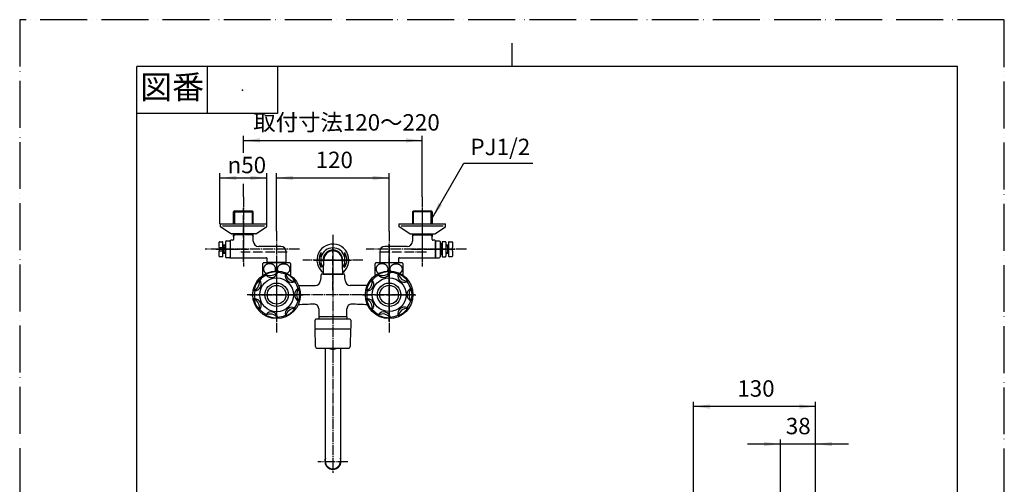
# Model space of a CAD drawing. Units: millimetres. Extents: x 0 to 1050, y 0 to 1485.
# Drawn here: x 0 to 1050, y 990 to 1485 of the extents above; entities that cross this region are included whole.
import ezdxf

# ---------------------------------------------------------------- set-up
doc = ezdxf.new("R2010")
doc.units = ezdxf.units.MM
doc.linetypes.add('DASH_CENTER', pattern=[14, 11, -1, 1, -1])
doc.linetypes.add('PHANTOM', pattern=[13, 10, -1, 0, -1, 0, -1])
doc.layers.add('1', color=7, linetype='Continuous')
doc.styles.add('CONVERTER_11', font='MS Mincho.ttf', dxfattribs={"width": 0.89})
doc.styles.add('CONVERTER_12', font='txt.shx', dxfattribs={"width": 0.9})
doc.dimstyles.new('ME10_DIM_12', dxfattribs={"dimtxt": 17.5, "dimasz": 17.5, "dimexe": 5, "dimexo": 0, "dimgap": 5, "dimtad": 1, "dimdsep": 46, "dimtxsty": 'CONVERTER_12', "dimsah": 1, "dimcen": 0.09, "dimclrd": 2, "dimclre": 2, "dimclrt": 7, "dimadec": 0, "dimazin": 0, "dimtfac": 1, "dimtdec": 4, "dimtix": 1, "dimtmove": 0, "dimatfit": 3, "dimfxl": 1, "dimtolj": 1, "dimtzin": 0, "dimarcsym": 0})
doc.dimstyles.new('ME10_DIM_13', dxfattribs={"dimtxt": 17.5, "dimasz": 17.5, "dimexe": 5, "dimexo": 0, "dimgap": 5, "dimtad": 1, "dimdsep": 46, "dimtxsty": 'CONVERTER_12', "dimsah": 1, "dimcen": 0.09, "dimclrd": 2, "dimclre": 2, "dimclrt": 7, "dimadec": 0, "dimazin": 0, "dimtfac": 1, "dimtdec": 4, "dimtix": 1, "dimtmove": 0, "dimatfit": 3, "dimfxl": 1, "dimtolj": 1, "dimtzin": 0, "dimarcsym": 0})
doc.dimstyles.new('ME10_DIM_14', dxfattribs={"dimtxt": 17.5, "dimasz": 17.5, "dimexe": 5, "dimexo": 0, "dimgap": 5, "dimtad": 1, "dimdsep": 46, "dimtxsty": 'CONVERTER_11', "dimsah": 1, "dimcen": 0.09, "dimclrd": 2, "dimclre": 2, "dimclrt": 7, "dimadec": 0, "dimazin": 0, "dimtfac": 1, "dimtdec": 4, "dimtix": 1, "dimtmove": 0, "dimatfit": 3, "dimfxl": 1, "dimtolj": 1, "dimtzin": 0, "dimarcsym": 0})
doc.dimstyles.new('ME10_DIM_15', dxfattribs={"dimtxt": 17.5, "dimasz": 17.5, "dimexe": 5, "dimexo": 0, "dimgap": 5, "dimtad": 1, "dimdsep": 46, "dimtxsty": 'CONVERTER_12', "dimsah": 1, "dimcen": 0.09, "dimclrd": 2, "dimclre": 2, "dimclrt": 7, "dimadec": 0, "dimazin": 0, "dimtfac": 1, "dimtdec": 4, "dimtix": 1, "dimtmove": 0, "dimatfit": 3, "dimfxl": 1, "dimtolj": 1, "dimtzin": 0, "dimarcsym": 0})
doc.dimstyles.new('ME10_DIM_18', dxfattribs={"dimtxt": 17.5, "dimasz": 17.5, "dimexe": 5, "dimexo": 0, "dimgap": 5, "dimtad": 1, "dimdsep": 46, "dimtxsty": 'CONVERTER_12', "dimsah": 1, "dimcen": 0.09, "dimclrd": 2, "dimclre": 2, "dimclrt": 7, "dimadec": 0, "dimazin": 0, "dimtfac": 1, "dimtdec": 4, "dimtix": 1, "dimtmove": 0, "dimatfit": 3, "dimfxl": 1, "dimtolj": 1, "dimtzin": 0, "dimarcsym": 0})
doc.dimstyles.get("Standard").update_dxf_attribs({"dimtxt": 0.18, "dimasz": 0.18, "dimexe": 0.18, "dimexo": 0.0625, "dimgap": 0.09, "dimtad": 0, "dimtih": 1, "dimtoh": 1, "dimdec": 4, "dimzin": 0, "dimdsep": 46, "dimtxsty": 'Standard', "dimcen": 0.09, "dimadec": 0, "dimazin": 0, "dimtfac": 1, "dimtdec": 4, "dimtofl": 0, "dimtmove": 0, "dimatfit": 3, "dimfxl": 1, "dimtolj": 1, "dimtzin": 0, "dimarcsym": 0})

# ---------------------------------------------------------------- blocks, each defined once
blk = doc.blocks.new('88-155K', base_point=(429.7, 1506.5))
at = {"layer": '1', "color": 4, "linetype": 'PHANTOM'}
for p, q in [((334, 1248.9), (334, 1208.9)), ((314, 1228.9), (348.9, 1228.9)), ((348.9, 1228.9), (354, 1228.9))]:
    blk.add_line(p, q, dxfattribs=at)
at = {"layer": '1', "color": 7, "linetype": 'Continuous'}
for p, q in [((321.5, 1220.8), (321.5, 1237)), ((346.5, 1237), (346.5, 1220.8))]:
    blk.add_line(p, q, dxfattribs=at)
for radius, start, end in [(17, 0, 231.8908), (13, 15.9424, 164.0576), (14.9, 147.1437, 212.8563), (17, 308.1092, 0), (14.9, 327.1437, 32.8563), (13, 195.9424, 217.2974), (13, 322.7026, 344.0576)]:
    blk.add_arc((334, 1228.9), radius, start, end, dxfattribs=at)
at = {"layer": '1', "color": 2, "linetype": 'Continuous'}
for start, end in [(0, 196.4714), (343.5286, 0)]:
    blk.add_arc((334, 1228.9), 10.5, start, end, dxfattribs=at)
at = {"layer": '1', "color": 7, "linetype": 'Continuous'}
blk.add_open_spline([(350.4, 1229.9), (350.4, 1229.9), (350.4, 1229.9), (350.5, 1229.9), (350.5, 1229.9), (350.5, 1229.9), (350.5, 1229.9), (350.5, 1229.9), (350.5, 1229.9), (350.5, 1229.9), (350.5, 1229.9), (350.5, 1229.9), (350.5, 1229.9), (350.5, 1229.9), (350.5, 1229.9), (350.5, 1229.8), (350.5, 1229.8), (350.5, 1229.8), (350.5, 1229.8), (350.5, 1229.8), (350.5, 1229.8), (350.5, 1229.8), (350.5, 1229.8), (350.5, 1229.8), (350.5, 1229.8), (350.5, 1229.8), (350.5, 1229.7), (350.5, 1229.7), (350.5, 1229.6), (350.5, 1229.5), (350.5, 1229.5), (350.5, 1229.4), (350.5, 1229.3), (350.5, 1229.2), (350.5, 1229.2), (350.5, 1229.1), (350.5, 1229), (350.5, 1228.9), (350.5, 1228.8), (350.5, 1228.7), (350.5, 1228.6), (350.5, 1228.6), (350.5, 1228.5), (350.5, 1228.4), (350.5, 1228.3), (350.5, 1228.3), (350.5, 1228.2), (350.5, 1228.1), (350.5, 1228.1), (350.5, 1228.1), (350.5, 1228), (350.5, 1228), (350.5, 1228), (350.5, 1228), (350.5, 1228), (350.5, 1228), (350.5, 1228), (350.5, 1228), (350.5, 1228), (350.5, 1227.9), (350.5, 1227.9), (350.5, 1227.9), (350.5, 1227.9), (350.5, 1227.9), (350.5, 1227.9), (350.5, 1227.9), (350.4, 1227.9), (350.4, 1227.9), (350.4, 1227.9), (350.4, 1227.9), (350.4, 1227.9), (350.4, 1227.9), (350.4, 1227.9), (350.4, 1227.9), (350.4, 1227.9), (350.4, 1227.9), (350.4, 1227.9), (350.4, 1227.9), (350.4, 1227.9), (350.4, 1227.9), (350.4, 1228), (350.4, 1228), (350.4, 1228), (350.4, 1228), (350.4, 1228), (350.4, 1228), (350.4, 1228), (350.4, 1228), (350.4, 1228.1), (350.4, 1228.1), (350.4, 1228.1), (350.4, 1228.2), (350.4, 1228.3), (350.4, 1228.3), (350.4, 1228.4), (350.4, 1228.5), (350.4, 1228.6), (350.4, 1228.6), (350.4, 1228.7), (350.4, 1228.8), (350.4, 1228.9), (350.4, 1229), (350.4, 1229.1), (350.4, 1229.2), (350.4, 1229.2), (350.4, 1229.3), (350.4, 1229.4), (350.4, 1229.5), (350.4, 1229.5), (350.4, 1229.6), (350.4, 1229.7), (350.4, 1229.7), (350.4, 1229.8), (350.4, 1229.8), (350.4, 1229.8), (350.4, 1229.9), (350.4, 1229.9), (350.4, 1229.9), (350.4, 1229.9), (350.4, 1229.9), (350.4, 1229.9), (350.4, 1229.9), (350.4, 1229.9), (350.4, 1229.9), (350.4, 1229.9), (350.4, 1229.9), (350.4, 1229.9), (350.4, 1229.9), (350.4, 1229.9), (350.4, 1229.9)], degree=3, knots=[0, 0, 0, 0, 0.003405, 0.006735, 0.009337, 0.011973, 0.014801, 0.017616, 0.023455, 0.029306, 0.034096, 0.038883, 0.047355, 0.055835, 0.059723, 0.06361, 0.071047, 0.078483, 0.086971, 0.095458, 0.103758, 0.112058, 0.118357, 0.124655, 0.131164, 0.137674, 0.187782, 0.237896, 0.299598, 0.361297, 0.432732, 0.504168, 0.583178, 0.662188, 0.746381, 0.830575, 0.9174, 1.004225, 1.09105, 1.177875, 1.262068, 1.346261, 1.425271, 1.504282, 1.575718, 1.647152, 1.708851, 1.770554, 1.820667, 1.870776, 1.882357, 1.893939, 1.906621, 1.919305, 1.932073, 1.944839, 1.949872, 1.954907, 1.960269, 1.965622, 1.972009, 1.978443, 1.984733, 1.990826, 1.995929, 2.001678, 2.005694, 2.008575, 2.010483, 2.013107, 2.015936, 2.018352, 2.020576, 2.023434, 2.026363, 2.030657, 2.034919, 2.040228, 2.045546, 2.052876, 2.060211, 2.066284, 2.072357, 2.083125, 2.093894, 2.110107, 2.12632, 2.13637, 2.14642, 2.196528, 2.246642, 2.308344, 2.370044, 2.441478, 2.512914, 2.591924, 2.670934, 2.755127, 2.839321, 2.926146, 3.012971, 3.099796, 3.186621, 3.270814, 3.355008, 3.434018, 3.513028, 3.584464, 3.655898, 3.717598, 3.7793, 3.829412, 3.879522, 3.916557, 3.953585, 3.960114, 3.966648, 3.974325, 3.981991, 3.988921, 3.995861, 3.99772, 3.999576, 4.003262, 4.006962, 4.008667, 4.010355, 4.01373, 4.017189, 4.017189, 4.017189, 4.017189], dxfattribs=at)
blk = doc.blocks.new('V71F-SH', base_point=(1050, 1485))
blk.add_blockref('88-155K', (429.7, 1506.5))
blk = doc.blocks.new('35-6A-8K__2', base_point=(625.3, 799.2))
at = {"layer": '1', "color": 7, "linetype": 'Continuous'}
for p, q in [((385.6, 1225.8), (385.6, 1226.4)), ((402.4, 1226.4), (402.4, 1225.8))]:
    blk.add_line(p, q, dxfattribs=at)
blk = doc.blocks.new('32-24K', base_point=(-127.1, 1290.5))
at = {"layer": '1', "color": 7, "linetype": 'Continuous'}
for p, q in [((443.3, 1248.6), (443.3, 1232.2)), ((443.7, 1249.4), (447.9, 1249.4)), ((448.3, 1248.6), (448.3, 1232.2)), ((443.7, 1231.4), (447.9, 1231.4))]:
    blk.add_line(p, q, dxfattribs=at)
for centre, start, end in [((444.3, 1248.6), 127.6365, 180), ((447.3, 1248.6), 0, 52.3635), ((444.3, 1232.2), 180, 232.3635), ((447.3, 1232.2), 307.6365, 0)]:
    blk.add_arc(centre, 1, start, end, dxfattribs=at)
blk = doc.blocks.new('30-9K', base_point=(-196.5, 1544.1))
at = {"layer": '1', "color": 7, "linetype": 'Continuous'}
for p, q in [((448.3, 1246.4), (449.7, 1246.4)), ((449.7, 1246.4), (449.7, 1234.9)), ((449.7, 1246.4), (450.5, 1246.4)), ((450.5, 1247.9), (450.5, 1234.4)), ((454, 1248.4), (451, 1248.4)), ((454.5, 1247.9), (454.5, 1232.9)), ((449.7, 1234.4), (448.3, 1234.4)), ((449.7, 1234.9), (449.7, 1234.4)), ((450.5, 1234.4), (449.7, 1234.4)), ((450.5, 1234.4), (450.5, 1232.9)), ((451, 1232.4), (454, 1232.4))]:
    blk.add_line(p, q, dxfattribs=at)
at = {"layer": '1', "color": 2, "linetype": 'Continuous'}
for p, q in [((448.3, 1245.9), (449.7, 1245.9)), ((449.7, 1245.9), (450.5, 1246.4)), ((449.7, 1234.9), (448.3, 1234.9)), ((450.5, 1234.4), (449.7, 1234.9))]:
    blk.add_line(p, q, dxfattribs=at)
at = {"layer": '1', "color": 7, "linetype": 'Continuous'}
for centre, start, end in [((451, 1247.9), 90, 180), ((454, 1247.9), 0, 90), ((451, 1232.9), 180, 270), ((454, 1232.9), 270, 0)]:
    blk.add_arc(centre, 0.5, start, end, dxfattribs=at)
blk = doc.blocks.new('31-17K__3', base_point=(-263, 1445.7))
at = {"color": 7, "linetype": 'Continuous'}
blk.add_line((461.5, 1238.4), (461.5, 1242.4), dxfattribs=at)
at = {"layer": '1', "color": 7, "linetype": 'Continuous'}
for p, q in [((457.5, 1244.9), (454.5, 1244.9)), ((457.5, 1247.9), (457.5, 1235.9)), ((458, 1248.4), (461, 1248.4)), ((461.5, 1247.9), (461.5, 1242.4)), ((457.5, 1235.9), (454.5, 1235.9)), ((457.5, 1235.9), (457.5, 1232.9)), ((461, 1232.4), (458, 1232.4)), ((461.5, 1238.4), (461.5, 1232.9))]:
    blk.add_line(p, q, dxfattribs=at)
at = {"layer": '1', "color": 2, "linetype": 'Continuous'}
for p, q in [((454.5, 1244.2), (456.3, 1244.2)), ((456.3, 1244.9), (456.3, 1236.6)), ((456.3, 1244.2), (457.5, 1244.9)), ((456.3, 1236.6), (454.5, 1236.6)), ((456.3, 1236.6), (456.3, 1235.9)), ((457.5, 1235.9), (456.3, 1236.6))]:
    blk.add_line(p, q, dxfattribs=at)
at = {"layer": '1', "color": 7, "linetype": 'Continuous'}
for centre, start, end in [((458, 1247.9), 90, 180), ((461, 1247.9), 0, 90), ((458, 1232.9), 180, 270), ((461, 1232.9), 270, 0)]:
    blk.add_arc(centre, 0.5, start, end, dxfattribs=at)
blk = doc.blocks.new('03-2A-50__4', base_point=(-57.9, 1196.9))
at = {"color": 7, "linetype": 'Continuous'}
blk.add_arc((405, 1230.4), 1, 90, 180, dxfattribs=at)
at = {"layer": '1', "color": 7, "linetype": 'Continuous'}
for p, q in [((418.9, 1280.2), (420, 1281.4)), ((420, 1281.4), (438.6, 1281.4)), ((439.8, 1280.2), (438.6, 1281.4)), ((418.9, 1280.2), (418.9, 1267.4)), ((439.8, 1280.2), (418.9, 1280.2)), ((439.8, 1280.2), (439.8, 1267.4)), ((418.9, 1256.7), (418.9, 1255.9)), ((418.9, 1255.9), (418.9, 1248.9)), ((418.9, 1255.9), (439.8, 1255.9)), ((439.8, 1256.7), (439.8, 1255.9)), ((439.8, 1255.9), (439.8, 1253.9)), ((439.8, 1250.9), (439.8, 1253.9)), ((442.8, 1249.9), (440.8, 1249.9)), ((413.4, 1243.4), (389.5, 1243.4)), ((443.3, 1231.4), (443.3, 1249.4)), ((384, 1237.9), (384, 1226.4)), ((404, 1230.4), (404, 1226.4)), ((405, 1231.4), (443.3, 1231.4)), ((384, 1226.4), (404, 1226.4))]:
    blk.add_line(p, q, dxfattribs=at)
at = {"layer": '1', "color": 2, "linetype": 'Continuous'}
for p, q in [((420, 1280.2), (420, 1281.4)), ((438.6, 1281.4), (438.6, 1280.2)), ((420, 1267.4), (420, 1280.2)), ((438.6, 1280.2), (438.6, 1267.4)), ((418.9, 1253.9), (420, 1255.9)), ((420, 1255.9), (420, 1256.7)), ((438.6, 1256.7), (438.6, 1255.9)), ((438.6, 1255.9), (439.8, 1253.9))]:
    blk.add_line(p, q, dxfattribs=at)
at = {"layer": '1', "color": 7, "linetype": 'Continuous'}
for centre, radius, start, end in [((440.8, 1250.9), 1, 180, 270), ((442.8, 1249.4), 0.5, 0, 90), ((389.5, 1237.9), 5.5, 90, 180), ((413.4, 1248.9), 5.5, 270, 0)]:
    blk.add_arc(centre, radius, start, end, dxfattribs=at)
blk = doc.blocks.new('78-3AK__5', base_point=(30.3, 1258.6))
at = {"layer": '1', "color": 7, "linetype": 'Continuous'}
for p, q in [((404.3, 1267.4), (454.3, 1267.4)), ((404.3, 1267.4), (404.3, 1265.2)), ((416.1, 1256.9), (404.7, 1264.4)), ((429.3, 1265), (407, 1265)), ((451.7, 1265), (429.3, 1265)), ((442.6, 1256.9), (454, 1264.4)), ((454.3, 1265.2), (454.3, 1267.4)), ((416.7, 1256.7), (442, 1256.7))]:
    blk.add_line(p, q, dxfattribs=at)
for centre, start, end in [((405.3, 1265.2), 180, 231.3402), ((453.3, 1265.2), 308.6598, 0), ((416.7, 1257.7), 231.3402, 249.4649), ((416.7, 1257.7), 249.4649, 270), ((442, 1257.7), 270, 290.5351), ((442, 1257.7), 290.5351, 308.6598)]:
    blk.add_arc(centre, 1, start, end, dxfattribs=at)
blk = doc.blocks.new('32-3K__6', base_point=(-182.3, 1432.2))
at = {"layer": '1', "color": 7, "linetype": 'Continuous'}
for p, q in [((379, 1213.6), (379, 1224.9)), ((408.2, 1225.8), (379.6, 1225.8)), ((409, 1213.6), (409, 1224.9))]:
    blk.add_line(p, q, dxfattribs=at)
for centre, radius, start, end in [((387.2, 1219.3), 10, 139.9948, 145.5885), ((379.7, 1225.6), 0.2, 90, 139.9948), ((408.2, 1225.6), 0.2, 40.0052, 90), ((400.7, 1219.3), 10, 34.4115, 40.0052), ((387.2, 1219.3), 10, 214.4115, 220.0052), ((379.7, 1213), 0.2, 220.0052, 238.9542), ((408.2, 1213), 0.2, 301.0458, 319.9948), ((400.7, 1219.3), 10, 319.9948, 325.5885)]:
    blk.add_arc(centre, radius, start, end, dxfattribs=at)
for points, knots in [([(392.9, 1219.8), (392.9, 1219.9), (392.8, 1220.3), (392.7, 1220.8), (392.6, 1221.2), (392.3, 1221.7), (392.1, 1222.1), (391.8, 1222.6), (391.4, 1223), (391, 1223.3), (390.6, 1223.7), (390.2, 1224), (389.7, 1224.2), (389.2, 1224.5), (388.7, 1224.6), (388.1, 1224.8), (387.6, 1224.9), (387, 1225), (386.5, 1225), (385.9, 1225), (385.4, 1224.9), (384.8, 1224.8), (384.3, 1224.6), (383.8, 1224.5), (383.3, 1224.2), (382.8, 1224), (382.3, 1223.7), (381.9, 1223.3), (381.5, 1223), (381.2, 1222.6), (380.9, 1222.1), (380.6, 1221.7), (380.4, 1221.2), (380.2, 1220.8), (380.1, 1220.3), (380, 1219.8), (380, 1219.3), (380, 1218.8), (380.1, 1218.3), (380.2, 1217.8), (380.4, 1217.3), (380.6, 1216.9), (380.9, 1216.4), (381.2, 1216), (381.5, 1215.6), (381.9, 1215.3), (382.3, 1214.9), (382.6, 1214.7), (382.7, 1214.6)], [0, 0, 0, 0, 0.49923, 0.99842, 1.50365, 2.008808, 2.523085, 3.037273, 3.562433, 4.087502, 4.624004, 5.160425, 5.707373, 6.254256, 6.809576, 7.364851, 7.925565, 8.486256, 9.048824, 9.611391, 10.172082, 10.732796, 11.288071, 11.843391, 12.390274, 12.937223, 13.473643, 14.010145, 14.535214, 15.060375, 15.574562, 16.08884, 16.593997, 17.099228, 17.598417, 18.097647, 18.594763, 19.091878, 19.591108, 20.090297, 20.595528, 21.100685, 21.614963, 22.12915, 22.654311, 23.17938, 23.694335, 24.209072, 24.209072, 24.209072, 24.209072]), ([(392.5, 1217.2), (392.5, 1217.3), (392.6, 1217.5), (392.7, 1217.9), (392.8, 1218.3), (392.9, 1218.8), (392.9, 1219.3), (392.9, 1219.6), (392.9, 1219.8)], [0, 0, 0, 0, 0.311347, 0.623402, 1.122591, 1.621821, 2.118937, 2.616052, 2.616052, 2.616052, 2.616052]), ([(395, 1219.8), (395.1, 1219.9), (395.1, 1220.3), (395.2, 1220.8), (395.4, 1221.2), (395.6, 1221.7), (395.9, 1222.1), (396.2, 1222.6), (396.5, 1223), (396.9, 1223.3), (397.3, 1223.7), (397.8, 1224), (398.3, 1224.2), (398.8, 1224.5), (399.3, 1224.6), (399.8, 1224.8), (400.4, 1224.9), (400.9, 1225), (401.5, 1225), (402, 1225), (402.6, 1224.9), (403.1, 1224.8), (403.7, 1224.6), (404.2, 1224.5), (404.7, 1224.2), (405.2, 1224), (405.6, 1223.7), (406, 1223.3), (406.4, 1223), (406.8, 1222.6), (407.1, 1222.1), (407.3, 1221.7), (407.6, 1221.2), (407.7, 1220.8), (407.8, 1220.3), (407.9, 1219.8), (407.9, 1219.3), (407.9, 1218.8), (407.8, 1218.3), (407.7, 1217.8), (407.6, 1217.3), (407.3, 1216.9), (407.1, 1216.4), (406.8, 1216), (406.4, 1215.6), (406, 1215.3), (405.6, 1214.9), (405.4, 1214.7), (405.2, 1214.6)], [0, 0, 0, 0, 0.49923, 0.99842, 1.50365, 2.008808, 2.523085, 3.037273, 3.562433, 4.087502, 4.624004, 5.160425, 5.707373, 6.254256, 6.809576, 7.364851, 7.925565, 8.486256, 9.048824, 9.611391, 10.172082, 10.732796, 11.288071, 11.843391, 12.390274, 12.937223, 13.473643, 14.010145, 14.535214, 15.060375, 15.574562, 16.08884, 16.593997, 17.099228, 17.598417, 18.097647, 18.594763, 19.091878, 19.591108, 20.090297, 20.595528, 21.100685, 21.614963, 22.12915, 22.654311, 23.17938, 23.694335, 24.209072, 24.209072, 24.209072, 24.209072]), ([(395.5, 1217.2), (395.4, 1217.3), (395.3, 1217.5), (395.2, 1217.9), (395.1, 1218.3), (395, 1218.8), (395, 1219.3), (395, 1219.6), (395, 1219.8)], [0, 0, 0, 0, 0.311347, 0.623402, 1.122591, 1.621821, 2.118937, 2.616052, 2.616052, 2.616052, 2.616052])]:
    blk.add_open_spline(points, degree=3, knots=knots, dxfattribs=at)
blk = doc.blocks.new('U3-4AF-50', base_point=(516.4, 1197.8))
at = {"layer": '1', "color": 4, "linetype": 'PHANTOM'}
for p, q in [((429.3, 1284.4), (429.3, 1227)), ((394, 1210), (394, 1246)), ((418, 1240.4), (464.5, 1240.4)), ((433.7, 1237.4), (382.7, 1237.4))]:
    blk.add_line(p, q, dxfattribs=at)
for name, p in [('03-2A-50__4', (-57.9, 1196.9)), ('78-3AK__5', (30.3, 1258.6)), ('32-24K', (-127.1, 1290.5)), ('31-17K__3', (-263, 1445.7)), ('32-3K__6', (-182.3, 1432.2))]:
    blk.add_blockref(name, p)
at = {"layer": '1'}
for name, p in [('30-9K', (-196.5, 1544.1)), ('35-6A-8K__2', (625.3, 799.2))]:
    blk.add_blockref(name, p, dxfattribs=at)
blk = doc.blocks.new('31-17K__7', base_point=(-260.6, 1445.7))
at = {"color": 7, "linetype": 'Continuous'}
blk.add_line((212.6, 1242.4), (212.6, 1238.4), dxfattribs=at)
at = {"layer": '1', "color": 7, "linetype": 'Continuous'}
for p, q in [((212.6, 1242.4), (212.6, 1247.9)), ((212.6, 1242.4), (219.6, 1242.4)), ((213.1, 1248.4), (216.1, 1248.4)), ((216.6, 1235.9), (216.6, 1247.9)), ((219.6, 1244.9), (216.6, 1244.9)), ((219.6, 1238.4), (212.6, 1238.4)), ((212.6, 1232.9), (212.6, 1238.4)), ((216.1, 1232.4), (213.1, 1232.4)), ((219.6, 1235.9), (216.6, 1235.9)), ((216.6, 1232.9), (216.6, 1235.9))]:
    blk.add_line(p, q, dxfattribs=at)
at = {"layer": '1', "color": 2, "linetype": 'Continuous'}
for p, q in [((216.6, 1244.9), (217.8, 1244.2)), ((217.8, 1244.2), (217.8, 1244.9)), ((217.8, 1244.2), (219.6, 1244.2)), ((217.8, 1235.9), (217.8, 1244.2)), ((217.8, 1236.6), (216.6, 1235.9)), ((219.6, 1236.6), (217.8, 1236.6))]:
    blk.add_line(p, q, dxfattribs=at)
at = {"layer": '1', "color": 7, "linetype": 'Continuous'}
for centre, start, end in [((213.1, 1247.9), 90, 180), ((216.1, 1247.9), 0, 90), ((213.1, 1232.9), 180, 270), ((216.1, 1232.9), 270, 0)]:
    blk.add_arc(centre, 0.5, start, end, dxfattribs=at)
blk = doc.blocks.new('30-10K', base_point=(-337.7, 1428.7))
at = {"color": 7, "linetype": 'Continuous'}
for p, q in [((220.6, 1249.4), (223.6, 1249.4)), ((223.6, 1231.4), (220.6, 1231.4))]:
    blk.add_line(p, q, dxfattribs=at)
for centre, start, end in [((220.6, 1248.4), 90, 180), ((223.6, 1248.4), 0, 90), ((220.6, 1232.4), 180, 270), ((223.6, 1232.4), 270, 0)]:
    blk.add_arc(centre, 1, start, end, dxfattribs=at)
at = {"layer": '1', "color": 7, "linetype": 'Continuous'}
for p, q in [((219.6, 1248.4), (219.6, 1232.4)), ((224.6, 1248.4), (224.6, 1232.4))]:
    blk.add_line(p, q, dxfattribs=at)
blk = doc.blocks.new('03-2A-50__8', base_point=(-465.6, 1196.9))
at = {"color": 7, "linetype": 'Continuous'}
blk.add_arc((263, 1230.4), 1, 0, 90, dxfattribs=at)
at = {"layer": '1', "color": 7, "linetype": 'Continuous'}
for p, q in [((229.3, 1281.4), (228.1, 1280.2)), ((229.3, 1281.4), (247.9, 1281.4)), ((247.9, 1281.4), (249.1, 1280.2)), ((228.1, 1267.4), (228.1, 1280.2)), ((228.1, 1280.2), (249.1, 1280.2)), ((249.1, 1267.4), (249.1, 1280.2)), ((227.1, 1249.9), (225.1, 1249.9)), ((228.1, 1255.9), (228.1, 1256.7)), ((228.1, 1253.9), (228.1, 1255.9)), ((249.1, 1255.9), (228.1, 1255.9)), ((228.1, 1253.9), (228.1, 1250.9)), ((249.1, 1255.9), (249.1, 1256.7)), ((249.1, 1248.9), (249.1, 1255.9)), ((224.6, 1249.4), (224.6, 1231.4)), ((278.5, 1243.4), (254.6, 1243.4)), ((224.6, 1231.4), (263, 1231.4)), ((264, 1226.4), (264, 1230.4)), ((284, 1226.4), (284, 1237.9)), ((284, 1226.4), (264, 1226.4))]:
    blk.add_line(p, q, dxfattribs=at)
at = {"layer": '1', "color": 2, "linetype": 'Continuous'}
for p, q in [((229.3, 1280.2), (229.3, 1281.4)), ((247.9, 1281.4), (247.9, 1280.2)), ((229.3, 1267.4), (229.3, 1280.2)), ((247.9, 1280.2), (247.9, 1267.4)), ((228.1, 1253.9), (229.3, 1255.9)), ((229.3, 1255.9), (229.3, 1256.7)), ((247.9, 1256.7), (247.9, 1255.9)), ((247.9, 1255.9), (249.1, 1253.9))]:
    blk.add_line(p, q, dxfattribs=at)
at = {"layer": '1', "color": 7, "linetype": 'Continuous'}
for centre, radius, start, end in [((225.1, 1249.4), 0.5, 90, 180), ((227.1, 1250.9), 1, 270, 0), ((254.6, 1248.9), 5.5, 180, 270), ((278.5, 1237.9), 5.5, 0, 90)]:
    blk.add_arc(centre, radius, start, end, dxfattribs=at)
blk = doc.blocks.new('78-3AK__9', base_point=(-553.9, 1258.6))
at = {"layer": '1', "color": 7, "linetype": 'Continuous'}
for p, q in [((213.6, 1267.4), (263.6, 1267.4)), ((213.6, 1267.4), (213.6, 1265.2)), ((225.3, 1256.9), (214, 1264.4)), ((238.6, 1265), (216.3, 1265)), ((261, 1265), (238.6, 1265)), ((251.9, 1256.9), (263.2, 1264.4)), ((263.6, 1265.2), (263.6, 1267.4)), ((251.3, 1256.7), (226, 1256.7))]:
    blk.add_line(p, q, dxfattribs=at)
for centre, start, end in [((214.6, 1265.2), 180, 231.3402), ((262.6, 1265.2), 308.6598, 0), ((226, 1257.7), 231.3402, 249.4649), ((226, 1257.7), 249.4649, 270), ((251.3, 1257.7), 270, 290.5351), ((251.3, 1257.7), 290.5351, 308.6598)]:
    blk.add_arc(centre, 1, start, end, dxfattribs=at)
blk = doc.blocks.new('32-3K__10', base_point=(-378.6, 1428.4))
at = {"color": 7, "linetype": 'Continuous'}
for p, q in [((259, 1224.9), (259, 1219.3)), ((259, 1224.9), (259, 1219.3)), ((259, 1219.3), (259, 1213.6)), ((259, 1219.3), (259, 1213.6)), ((288.2, 1225.8), (259.7, 1225.8)), ((289, 1219.3), (289, 1224.9)), ((289, 1213.6), (289, 1219.3))]:
    blk.add_line(p, q, dxfattribs=at)
at = {"layer": '1', "color": 7, "linetype": 'Continuous'}
for centre, radius, start, end in [((267.2, 1219.3), 10, 139.9948, 145.5885), ((259.7, 1225.6), 0.2, 90, 139.9948), ((288.2, 1225.6), 0.2, 40.0052, 90), ((280.7, 1219.3), 10, 34.4115, 40.0052), ((267.2, 1219.3), 10, 214.4115, 220.0052), ((288.2, 1213), 0.2, 301.0458, 319.9948), ((280.7, 1219.3), 10, 319.9948, 325.5885)]:
    blk.add_arc(centre, radius, start, end, dxfattribs=at)
for points, knots in [([(272.9, 1219.8), (272.9, 1219.9), (272.8, 1220.3), (272.7, 1220.8), (272.6, 1221.2), (272.3, 1221.7), (272.1, 1222.1), (271.8, 1222.6), (271.4, 1223), (271, 1223.3), (270.6, 1223.7), (270.2, 1224), (269.7, 1224.2), (269.2, 1224.5), (268.7, 1224.6), (268.1, 1224.8), (267.6, 1224.9), (267, 1225), (266.5, 1225), (265.9, 1225), (265.4, 1224.9), (264.8, 1224.8), (264.3, 1224.6), (263.8, 1224.5), (263.3, 1224.2), (262.8, 1224), (262.3, 1223.7), (261.9, 1223.3), (261.5, 1223), (261.2, 1222.6), (260.9, 1222.1), (260.6, 1221.7), (260.4, 1221.2), (260.2, 1220.8), (260.1, 1220.3), (260, 1219.8), (260, 1219.3), (260, 1218.8), (260.1, 1218.3), (260.2, 1217.8), (260.4, 1217.3), (260.6, 1216.9), (260.9, 1216.4), (261.2, 1216), (261.5, 1215.6), (261.9, 1215.3), (262.3, 1214.9), (262.6, 1214.7), (262.7, 1214.6)], [0, 0, 0, 0, 0.49923, 0.99842, 1.50365, 2.008808, 2.523085, 3.037273, 3.562433, 4.087502, 4.624004, 5.160425, 5.707373, 6.254256, 6.809576, 7.364851, 7.925565, 8.486256, 9.048824, 9.611391, 10.172082, 10.732796, 11.288071, 11.843391, 12.390274, 12.937223, 13.473643, 14.010145, 14.535214, 15.060375, 15.574562, 16.08884, 16.593997, 17.099228, 17.598417, 18.097647, 18.594763, 19.091878, 19.591108, 20.090297, 20.595528, 21.100685, 21.614963, 22.12915, 22.654311, 23.17938, 23.694335, 24.209072, 24.209072, 24.209072, 24.209072]), ([(272.5, 1217.2), (272.5, 1217.3), (272.6, 1217.5), (272.7, 1217.9), (272.8, 1218.3), (272.9, 1218.8), (272.9, 1219.3), (272.9, 1219.6), (272.9, 1219.8)], [0, 0, 0, 0, 0.311347, 0.623402, 1.122591, 1.621821, 2.118937, 2.616052, 2.616052, 2.616052, 2.616052]), ([(275, 1219.8), (275.1, 1219.9), (275.1, 1220.3), (275.2, 1220.8), (275.4, 1221.2), (275.6, 1221.7), (275.9, 1222.1), (276.2, 1222.6), (276.5, 1223), (276.9, 1223.3), (277.3, 1223.7), (277.8, 1224), (278.3, 1224.2), (278.8, 1224.5), (279.3, 1224.6), (279.8, 1224.8), (280.4, 1224.9), (280.9, 1225), (281.5, 1225), (282, 1225), (282.6, 1224.9), (283.1, 1224.8), (283.7, 1224.6), (284.2, 1224.5), (284.7, 1224.2), (285.2, 1224), (285.6, 1223.7), (286, 1223.3), (286.4, 1223), (286.8, 1222.6), (287.1, 1222.1), (287.3, 1221.7), (287.6, 1221.2), (287.7, 1220.8), (287.8, 1220.3), (287.9, 1219.8), (287.9, 1219.3), (287.9, 1218.8), (287.8, 1218.3), (287.7, 1217.8), (287.6, 1217.3), (287.3, 1216.9), (287.1, 1216.4), (286.8, 1216), (286.4, 1215.6), (286, 1215.3), (285.6, 1214.9), (285.4, 1214.7), (285.2, 1214.6)], [0, 0, 0, 0, 0.49923, 0.99842, 1.50365, 2.008808, 2.523085, 3.037273, 3.562433, 4.087502, 4.624004, 5.160425, 5.707373, 6.254256, 6.809576, 7.364851, 7.925565, 8.486256, 9.048824, 9.611391, 10.172082, 10.732796, 11.288071, 11.843391, 12.390274, 12.937223, 13.473643, 14.010145, 14.535214, 15.060375, 15.574562, 16.08884, 16.593997, 17.099228, 17.598417, 18.097647, 18.594763, 19.091878, 19.591108, 20.090297, 20.595528, 21.100685, 21.614963, 22.12915, 22.654311, 23.17938, 23.694335, 24.209072, 24.209072, 24.209072, 24.209072]), ([(275.5, 1217.2), (275.4, 1217.3), (275.3, 1217.5), (275.2, 1217.9), (275.1, 1218.3), (275, 1218.8), (275, 1219.3), (275, 1219.6), (275, 1219.8)], [0, 0, 0, 0, 0.311347, 0.623402, 1.122591, 1.621821, 2.118937, 2.616052, 2.616052, 2.616052, 2.616052])]:
    blk.add_open_spline(points, degree=3, knots=knots, dxfattribs=at)
blk = doc.blocks.new('35-6A-8K__11', base_point=(231.6, 1211.5))
at = {"layer": '1', "color": 7, "linetype": 'Continuous'}
for p, q in [((265.6, 1225.8), (265.6, 1226.4)), ((282.4, 1226.4), (282.4, 1225.8))]:
    blk.add_line(p, q, dxfattribs=at)
blk = doc.blocks.new('U3-3AF-50', base_point=(1137.1, 1197.8))
at = {"layer": '1', "color": 4, "linetype": 'PHANTOM'}
for p, q in [((238.6, 1227), (238.6, 1284.4)), ((209.6, 1240.4), (243.6, 1240.4)), ((274, 1246), (274, 1212.3)), ((285.3, 1237.4), (234.2, 1237.4))]:
    blk.add_line(p, q, dxfattribs=at)
for name, p in [('03-2A-50__8', (-465.6, 1196.9)), ('78-3AK__9', (-553.9, 1258.6)), ('31-17K__7', (-260.6, 1445.7))]:
    blk.add_blockref(name, p)
at = {"layer": '1'}
for name, p in [('30-10K', (-337.7, 1428.7)), ('32-3K__10', (-378.6, 1428.4)), ('35-6A-8K__11', (231.6, 1211.5))]:
    blk.add_blockref(name, p, dxfattribs=at)
blk = doc.blocks.new('60-1-16-170K', base_point=(121.2, 384.7))
at = {"color": 7, "linetype": 'Continuous'}
for radius, start, end in [(8.63, 180, 22.0433), (8.63, 157.9567, 180), (8, 180, 0)]:
    blk.add_arc((334, 1014.4), radius, start, end, dxfattribs=at)
at = {"layer": '1', "color": 7, "linetype": 'Continuous'}
for p, q in [((326, 1014.4), (326, 1134.9)), ((342, 1134.9), (342, 1014.4)), ((326, 1017.6), (326, 1017.6))]:
    blk.add_line(p, q, dxfattribs=at)
blk = doc.blocks.new('60-1X-16-170', base_point=(318.5, 282.9))
blk.add_blockref('60-1-16-170K', (121.2, 384.7))
blk = doc.blocks.new('14-48-M1__12', base_point=(429.3, 1485))
at = {"layer": '1', "color": 4, "linetype": 'PHANTOM'}
for p, q in [((334, 1196.9), (334, 1242.4)), ((320.7, 1228.9), (347.5, 1228.9))]:
    blk.add_line(p, q, dxfattribs=at)
at = {"layer": '1', "color": 7, "linetype": 'Continuous'}
blk.add_line((323.5, 1213.9), (344.5, 1213.9), dxfattribs=at)
for centre, radius, start, end in [((334, 1228.9), 10.5, 343.5214, 196.4786), ((483.6, 1213.9), 160.1, 174.2752, 180), ((334, 1228.9), 9.75, 5.7248, 174.2752), ((184.4, 1213.9), 160.1, 0, 5.7248)]:
    blk.add_arc(centre, radius, start, end, dxfattribs=at)
blk = doc.blocks.new('84-35-LHK__13', base_point=(197.9, 2590.2))
at = {"layer": '1', "color": 7, "linetype": 'Continuous'}
blk.add_circle((274, 1191.9), 10, dxfattribs=at)
blk = doc.blocks.new('84-34-PK', base_point=(141.7, 2083.1))
at = {"layer": '1', "color": 7, "linetype": 'Continuous'}
blk.add_circle((274, 1191.9), 12.5, dxfattribs=at)
blk = doc.blocks.new('84-34X-P-LH', base_point=(1414.5, 14057.9))
at = {"layer": '1'}
for name, p in [('84-34-PK', (141.7, 2083.1)), ('84-35-LHK__13', (197.9, 2590.2))]:
    blk.add_blockref(name, p, dxfattribs=at)
blk = doc.blocks.new('84-35-LHK__14', base_point=(371.8, 2277))
at = {"layer": '1', "color": 7, "linetype": 'Continuous'}
blk.add_circle((394, 1191.9), 10, dxfattribs=at)
blk = doc.blocks.new('84-34-BK', base_point=(358.1, 2165.7))
at = {"layer": '1', "color": 7, "linetype": 'Continuous'}
blk.add_circle((394, 1191.9), 12.5, dxfattribs=at)
blk = doc.blocks.new('84-34X-B-LH', base_point=(1308.7, 14316.6))
for name, p in [('84-34-BK', (358.1, 2165.7)), ('84-35-LHK__14', (371.8, 2277))]:
    blk.add_blockref(name, p)
blk = doc.blocks.new('81-8-LHK__15', base_point=(161.7, 2026.6))
at = {"layer": '1', "color": 4, "linetype": 'PHANTOM'}
for p, q in [((274, 1220), (274, 1162.6)), ((245.5, 1191.9), (301.3, 1191.9))]:
    blk.add_line(p, q, dxfattribs=at)
at = {"layer": '1', "color": 7, "linetype": 'Continuous'}
for p, q in [((256.1, 1207.5), (255.5, 1208)), ((262.4, 1213.5), (262.7, 1212.9)), ((275, 1215.7), (275, 1216.4)), ((283.4, 1213.7), (283.7, 1214.5)), ((293.8, 1206.4), (293, 1205.8)), ((296.9, 1198.2), (297.6, 1198.4)), ((249.8, 1196.3), (250.6, 1196.2)), ((250.6, 1187.6), (249.8, 1187.5)), ((255.5, 1175.8), (256.1, 1176.3)), ((293.2, 1177.9), (293.8, 1177.5)), ((297.6, 1185.4), (296.9, 1185.6)), ((262.7, 1171), (262.4, 1170.3)), ((275, 1167.4), (275, 1168.2)), ((283.7, 1169.4), (283.4, 1170.1))]:
    blk.add_line(p, q, dxfattribs=at)
for radius in [25.4, 18]:
    blk.add_circle((274, 1191.9), radius, dxfattribs=at)
for centre, radius, start, end in [((245.8, 1205.5), 10, 293.8215, 14.7499), ((274, 1191.9), 24.5, 138.9482, 169.6232), ((250.6, 1203.2), 7, 270.3749, 38.1965), ((274, 1191.9), 23.8, 118.1946, 138.9482), ((267, 1222.4), 10, 242.3929, 323.3214), ((274, 1191.9), 24.5, 87.5196, 118.1946), ((268.2, 1217.3), 7, 218.9464, 346.7679), ((274, 1191.9), 23.8, 66.7661, 87.5196), ((290.2, 1212.2), 7, 167.5178, 293.4823), ((293.5, 1216.4), 10, 190.9643, 271.8928), ((274, 1191.9), 24.5, 36.0911, 66.7661), ((290.2, 1212.2), 7, 293.4823, 295.3394), ((300, 1191.9), 7, 116.0892, 243.9108), ((274, 1191.9), 23.8, 15.3375, 36.0911), ((305.2, 1191.9), 10, 139.5358, 220.4642), ((274, 1191.9), 24.5, 344.6625, 15.3375), ((245.8, 1178.3), 10, 345.2501, 66.1785), ((274, 1191.9), 24.5, 190.3768, 221.0518), ((274, 1191.9), 23.8, 169.6232, 190.3768), ((250.6, 1180.6), 7, 321.8035, 89.6251), ((274, 1191.9), 23.8, 221.0518, 241.8054), ((290.2, 1171.6), 7, 64.6606, 192.4822), ((293.5, 1167.5), 10, 88.1072, 169.0357), ((274, 1191.9), 24.5, 293.2339, 323.9089), ((274, 1191.9), 23.8, 323.9089, 344.6625), ((267, 1161.4), 10, 36.6786, 117.6071), ((274, 1191.9), 24.5, 241.8054, 272.4804), ((268.2, 1166.6), 7, 13.2321, 141.0536), ((274, 1191.9), 23.8, 272.4804, 293.2339)]:
    blk.add_arc(centre, radius, start, end, dxfattribs=at)
blk = doc.blocks.new('81-8-2LHC__16', base_point=(1650.2, 13028.4))
at = {"layer": '1', "color": 4, "linetype": 'PHANTOM'}
for p, q in [((274, 1220.3), (274, 1163.5)), ((245.6, 1191.9), (302.3, 1191.9))]:
    blk.add_line(p, q, dxfattribs=at)
at = {"layer": '1'}
blk.add_blockref('81-8-LHK__15', (161.7, 2026.6), dxfattribs=at)
blk = doc.blocks.new('81-8-LHK__17', base_point=(245.6, 2034))
at = {"layer": '1', "color": 4, "linetype": 'PHANTOM'}
for p, q in [((394, 1220), (394, 1162.6)), ((365.5, 1191.9), (421.3, 1191.9))]:
    blk.add_line(p, q, dxfattribs=at)
at = {"layer": '1', "color": 7, "linetype": 'Continuous'}
for p, q in [((376.1, 1207.5), (375.5, 1208)), ((382.4, 1213.5), (382.7, 1212.9)), ((395, 1215.7), (395, 1216.4)), ((403.4, 1213.7), (403.7, 1214.5)), ((413.8, 1206.4), (413, 1205.8)), ((416.9, 1198.2), (417.6, 1198.4)), ((369.8, 1196.3), (370.6, 1196.2)), ((370.6, 1187.6), (369.8, 1187.5)), ((375.5, 1175.8), (376.1, 1176.3)), ((413.2, 1177.9), (413.8, 1177.5)), ((417.6, 1185.4), (416.9, 1185.6)), ((382.7, 1171), (382.4, 1170.3)), ((395, 1167.4), (395, 1168.2)), ((403.7, 1169.4), (403.4, 1170.1))]:
    blk.add_line(p, q, dxfattribs=at)
for radius in [25.4, 18]:
    blk.add_circle((394, 1191.9), radius, dxfattribs=at)
for centre, radius, start, end in [((394, 1191.9), 24.5, 138.9482, 169.6232), ((365.8, 1205.5), 10, 293.8215, 14.7499), ((370.6, 1203.2), 7, 270.3749, 38.1965), ((394, 1191.9), 23.8, 118.1946, 138.9482), ((394, 1191.9), 24.5, 87.5196, 118.1946), ((387, 1222.4), 10, 242.3929, 323.3214), ((388.2, 1217.3), 7, 218.9464, 346.7679), ((394, 1191.9), 23.8, 66.7661, 87.5196), ((410.2, 1212.2), 7, 167.5178, 293.4823), ((394, 1191.9), 24.5, 36.0911, 66.7661), ((413.5, 1216.4), 10, 190.9643, 271.8928), ((410.2, 1212.2), 7, 293.4823, 295.3394), ((420, 1191.9), 7, 116.0892, 243.9108), ((394, 1191.9), 23.8, 15.3375, 36.0911), ((425.2, 1191.9), 10, 139.5358, 220.4642), ((394, 1191.9), 24.5, 344.6625, 15.3375), ((394, 1191.9), 24.5, 190.3768, 221.0518), ((365.8, 1178.3), 10, 345.2501, 66.1785), ((394, 1191.9), 23.8, 169.6232, 190.3768), ((370.6, 1180.6), 7, 321.8035, 89.6251), ((394, 1191.9), 23.8, 221.0518, 241.8054), ((410.2, 1171.6), 7, 64.6606, 192.4822), ((394, 1191.9), 24.5, 293.2339, 323.9089), ((413.5, 1167.5), 10, 88.1072, 169.0357), ((394, 1191.9), 23.8, 323.9089, 344.6625), ((387, 1161.4), 10, 36.6786, 117.6071), ((394, 1191.9), 24.5, 241.8054, 272.4804), ((388.2, 1166.6), 7, 13.2321, 141.0536), ((394, 1191.9), 23.8, 272.4804, 293.2339)]:
    blk.add_arc(centre, radius, start, end, dxfattribs=at)
blk = doc.blocks.new('81-8-2LHC__18', base_point=(1869.8, 12703))
at = {"layer": '1', "color": 4, "linetype": 'PHANTOM'}
for p, q in [((394, 1163.5), (394, 1220.3)), ((365.6, 1191.9), (422.3, 1191.9))]:
    blk.add_line(p, q, dxfattribs=at)
at = {"layer": '1'}
blk.add_blockref('81-8-LHK__17', (245.6, 2034), dxfattribs=at)
blk = doc.blocks.new('開示A4')
at = {"layer": '1', "color": 4, "linetype": 'PHANTOM'}
for p, q in [((210, 297), (0, 297)), ((0, 297), (0, 0)), ((210, 0), (210, 297))]:
    blk.add_line(p, q, dxfattribs=at)
at = {"layer": '1', "color": 2, "linetype": 'Continuous'}
for p, q in [((105, 287), (105, 292)), ((40, 287), (40, 277)), ((55, 287), (55, 277)), ((55, 277), (25, 277))]:
    blk.add_line(p, q, dxfattribs=at)
at = {"layer": '1', "color": 7, "linetype": 'Continuous'}
for p, q in [((25, 148.5), (25, 287)), ((105, 287), (25, 287)), ((200, 287), (105, 287)), ((200, 148.5), (200, 287))]:
    blk.add_line(p, q, dxfattribs=at)
at = {"layer": '1', "color": 4}
blk.add_point((47.5, 282), dxfattribs=at)
at = {"layer": '1', "color": 2, "insert": (32.5, 282), "char_height": 5, "attachment_point": 5, "line_spacing_factor": 0.454545, "style": 'CONVERTER_11'}
blk.add_mtext('図番', dxfattribs=at)
blk = doc.blocks.new('09-110', base_point=(541, 381))
at = {"layer": '1', "color": 7, "linetype": 'Continuous'}
for p, q in [((349, 1168.4), (319, 1168.4)), ((319, 1168.4), (319, 1165.9)), ((349, 1165.9), (349, 1168.4))]:
    blk.add_line(p, q, dxfattribs=at)
blk = doc.blocks.new('78-73-IK', base_point=(510.1, -4.4))
at = {"layer": '1', "color": 7, "linetype": 'Continuous'}
for start, end in [(246.2227, 270), (270, 293.7773)]:
    blk.add_arc((334, 1145.7), 11.8, start, end, dxfattribs=at)
blk = doc.blocks.new('81-15-6-IK', base_point=(306.7, 93.2))
at = {"layer": '1', "color": 7, "linetype": 'Continuous'}
for p, q in [((352, 1165.9), (316, 1165.9)), ((314.6, 1155.4), (315.2, 1137.3)), ((353.3, 1155.4), (314.6, 1155.4)), ((315, 1155.8), (315, 1164.9)), ((352.8, 1137.3), (353.3, 1155.4)), ((353, 1164.9), (353, 1155.8)), ((317.7, 1134.9), (350.3, 1134.9))]:
    blk.add_line(p, q, dxfattribs=at)
for centre, radius, start, end in [((316, 1164.9), 1, 90, 180), ((352, 1164.9), 1, 0, 90), ((314.6, 1155.8), 0.35, 270, 0), ((353.3, 1155.8), 0.35, 180, 270), ((317.7, 1137.4), 2.5, 181.6765, 270), ((350.3, 1137.4), 2.5, 270, 358.3235)]:
    blk.add_arc(centre, radius, start, end, dxfattribs=at)
blk = doc.blocks.new('U81-15X-7S', base_point=(299, 344.9))
at = {"layer": '1', "color": 2, "linetype": 'DASH_CENTER'}
blk.add_line((334, 1134.5), (334, 1126.5), dxfattribs=at)
for name, p in [('81-15-6-IK', (306.7, 93.2)), ('78-73-IK', (510.1, -4.4))]:
    blk.add_blockref(name, p)
blk = doc.blocks.new('SK11-3-0', base_point=(227.9, -37.9))
at = {"layer": '1', "color": 7, "linetype": 'Continuous'}
for p, q in [((346.5, 1213.9), (321.5, 1213.9)), ((297.3, 1201.9), (315.6, 1201.9)), ((370.7, 1201.9), (352.3, 1201.9))]:
    blk.add_line(p, q, dxfattribs=at)
for centre, radius, start, end in [((618.9, 1174.7), 300, 172.4994, 173.9471), ((49, 1174.7), 300, 6.0529, 7.5006), ((315.6, 1206.9), 5, 270, 353.9471), ((352.3, 1206.9), 5, 186.0529, 270), ((317.2, 881.9), 300, 90.6393, 93.8658), ((313.9, 1176.9), 5, 359.5975, 90.6393), ((618.9, 1174.7), 300, 179.5975, 181.2107), ((354, 1176.9), 5, 89.3607, 180.4025), ((49, 1174.7), 300, 358.7893, 0.4025), ((350.7, 881.9), 300, 86.1342, 89.3607)]:
    blk.add_arc(centre, radius, start, end, dxfattribs=at)
blk = doc.blocks.new('*D62')
at = {"layer": '1', "color": 2, "linetype": 'Continuous'}
for p, q in [((811.3, 1032.8), (776.3, 1032.8)), ((811.3, 809.7), (811.3, 1037.8)), ((848.8, 1032.8), (811.3, 1032.8)), ((848.8, 954.5), (848.8, 1037.8)), ((883.8, 1032.8), (848.8, 1032.8))]:
    blk.add_line(p, q, dxfattribs=at)
at = {"layer": '1', "color": 2}
for points in [[(793.8, 1030.5), (793.8, 1035.1), (811.3, 1032.8)], [(866.3, 1035.1), (866.3, 1030.5), (848.8, 1032.8)]]:
    blk.add_solid(points, dxfattribs=at)
at = {"layer": '1', "color": 7, "insert": (817, 1037.8), "char_height": 17.5, "attachment_point": 7, "rotation": 0.0001, "line_spacing_factor": 0.60024, "style": 'CONVERTER_12'}
blk.add_mtext('38', dxfattribs=at)
blk = doc.blocks.new('*D63')
at = {"layer": '1', "color": 2, "linetype": 'Continuous'}
for p, q in [((718.5, 944.5), (718.5, 1077.8)), ((848.8, 1072.8), (718.5, 1072.8)), ((848.8, 954.5), (848.8, 1077.8))]:
    blk.add_line(p, q, dxfattribs=at)
at = {"layer": '1', "color": 2}
for points in [[(736, 1075.1), (736, 1070.5), (718.5, 1072.8)], [(831.3, 1070.5), (831.3, 1075.1), (848.8, 1072.8)]]:
    blk.add_solid(points, dxfattribs=at)
at = {"layer": '1', "color": 7, "insert": (765.3, 1077.8), "char_height": 17.5, "attachment_point": 7, "rotation": 0.0001, "line_spacing_factor": 0.60024, "style": 'CONVERTER_12'}
blk.add_mtext('130', dxfattribs=at)
blk = doc.blocks.new('*D64')
at = {"layer": '1', "color": 2, "linetype": 'Continuous'}
for p, q in [((238.6, 1343), (238.6, 1361.4)), ((238.6, 1356.4), (429.3, 1356.4)), ((429.3, 1296.4), (429.3, 1361.4)), ((238.6, 1296.4), (238.6, 1310.1))]:
    blk.add_line(p, q, dxfattribs=at)
at = {"layer": '1', "color": 2}
for points in [[(256.1, 1358.7), (256.1, 1354.1), (238.6, 1356.4)], [(411.8, 1354.1), (411.8, 1358.7), (429.3, 1356.4)]]:
    blk.add_solid(points, dxfattribs=at)
at = {"layer": '1', "color": 7, "insert": (249.1, 1361.4), "char_height": 17.5, "attachment_point": 7, "rotation": 0.0001, "line_spacing_factor": 0.454545, "style": 'CONVERTER_11'}
blk.add_mtext('取付寸法120～220', dxfattribs=at)
blk = doc.blocks.new('*D65')
at = {"layer": '1', "color": 2, "linetype": 'Continuous'}
for p, q in [((274, 1259.7), (274, 1321.4)), ((274, 1316.4), (394, 1316.4)), ((394, 1259.7), (394, 1321.4))]:
    blk.add_line(p, q, dxfattribs=at)
at = {"layer": '1', "color": 2}
for points in [[(291.5, 1318.7), (291.5, 1314.1), (274, 1316.4)], [(376.5, 1314.1), (376.5, 1318.7), (394, 1316.4)]]:
    blk.add_solid(points, dxfattribs=at)
at = {"layer": '1', "color": 7, "insert": (315.6, 1321.4), "char_height": 17.5, "attachment_point": 7, "rotation": 0.0001, "line_spacing_factor": 0.60024, "style": 'CONVERTER_12'}
blk.add_mtext('120', dxfattribs=at)
blk = doc.blocks.new('*D68')
at = {"layer": '1', "color": 2, "linetype": 'Continuous'}
for p, q in [((213.6, 1267.4), (213.6, 1321.4)), ((213.6, 1316.4), (263.6, 1316.4)), ((263.6, 1267.4), (263.6, 1321.4))]:
    blk.add_line(p, q, dxfattribs=at)
at = {"layer": '1', "color": 2}
for points in [[(231.1, 1318.7), (231.1, 1314.1), (213.6, 1316.4)], [(246.1, 1314.1), (246.1, 1318.7), (263.6, 1316.4)]]:
    blk.add_solid(points, dxfattribs=at)
at = {"layer": '1', "color": 7, "insert": (221.7, 1321.4), "char_height": 17.5, "attachment_point": 7, "rotation": 0.0001, "line_spacing_factor": 0.60024, "style": 'CONVERTER_12'}
blk.add_mtext('\\C7;{\\Fgdt;n}\\C7;50', dxfattribs=at)

msp = doc.modelspace()

# ---------------------------------------------------------------- linework, layer by layer
at = {"color": 2}
msp.add_solid([(446.566, 1289.718), (450.556, 1287.414), (439.811, 1273.41)], dxfattribs=at)
at = {"layer": '1', "color": 2, "linetype": 'DASH_CENTER'}
for p, q in [((238.623, 1296.407), (238.623, 1221.934)), ((429.334, 1296.407), (429.334, 1221.934)), ((273.978, 1259.722), (273.978, 1151.542)), ((333.978, 1255.907), (333.978, 1001.968)), ((393.978, 1259.722), (393.978, 1151.542)), ((298.377, 1240.407), (197.623, 1240.407)), ((476.503, 1240.407), (369.579, 1240.407)), ((365.978, 1228.907), (301.978, 1228.907)), ((421.343, 1191.907), (242.696, 1191.907)), ((349.978, 1013.907), (317.978, 1013.907))]:
    msp.add_line(p, q, dxfattribs=at)

# ---------------------------------------------------------------- block references
for name, p in [('U3-3AF-50', (1137.12, 1197.811)), ('U3-4AF-50', (516.359, 1197.811)), ('SK11-3-0', (227.888, -37.95))]:
    msp.add_blockref(name, p)
at = {"layer": '1', "xscale": 5, "yscale": 5, "zscale": 5}
msp.add_blockref('開示A4', (0, 0), dxfattribs=at)
at = {"layer": '1'}
for name, p in [('V71F-SH', (1050, 1485)), ('14-48-M1__12', (429.334, 1485)), ('81-8-2LHC__16', (1650.22, 13028.371)), ('81-8-2LHC__18', (1869.803, 12703.014)), ('84-34X-P-LH', (1414.468, 14057.907)), ('84-34X-B-LH', (1308.666, 14316.611)), ('U81-15X-7S', (298.975, 344.907)), ('09-110', (541.049, 381.008)), ('60-1X-16-170', (318.479, 282.907))]:
    msp.add_blockref(name, p, dxfattribs=at)

# ---------------------------------------------------------------- texts
at = {"layer": '1', "color": 7, "insert": (512.59, 1347.172), "char_height": 17.5, "attachment_point": 5, "line_spacing_factor": 1.320528, "style": 'CONVERTER_12'}
msp.add_mtext('PJ1/2', dxfattribs=at)

# ---------------------------------------------------------------- dimensions: what is measured, and where the dimension line sits
at = {"layer": '1'}
for base, p1, p2, text, dimstyle, picture, middle in [((238.623, 1356.407), (429.334, 1296.407), (238.623, 1296.407), '取付寸法120～220', 'ME10_DIM_14', '*D64', (333.978, 1370.157)), ((848.829, 1072.774), (718.461, 944.539), (848.829, 954.491), '130', 'ME10_DIM_13', '*D63', (783.645, 1086.524)), ((848.829, 1032.774), (811.329, 809.714), (848.829, 954.491), '38', 'ME10_DIM_12', '*D62', (830.079, 1046.524))]:
    dim = msp.add_linear_dim(base=base, p1=p1, p2=p2, text=text, dimstyle=dimstyle, dxfattribs=at)
    dim.commit()
    dim.dimension.update_dxf_attribs({"geometry": picture, "text_midpoint": middle, "text_rotation": 0.000139})
dim = msp.add_linear_dim(base=(213.623, 1316.407), p1=(263.623, 1267.407), p2=(213.623, 1267.407), dimstyle='ME10_DIM_18', override={"dimpost": '{\\Fgdt;n}<>'}, dxfattribs=at)
dim.commit()
dim.dimension.update_dxf_attribs({"geometry": '*D68', "text_midpoint": (238.685, 1330.157), "text_rotation": 0.000139})
dim = msp.add_linear_dim(base=(273.978, 1316.407), p1=(393.978, 1259.722), p2=(273.978, 1259.722), dimstyle='ME10_DIM_15', dxfattribs=at)
dim.commit()
dim.dimension.update_dxf_attribs({"geometry": '*D65', "text_midpoint": (333.978, 1330.157), "text_rotation": 0.000139})

# ---------------------------------------------------------------- leaders
at = {"color": 2, "linetype": 'Continuous', "has_arrowhead": 0}
msp.add_leader([(439.811, 1273.41), (473.737, 1332.172), (547.287, 1332.172)], dimstyle='Standard', dxfattribs=at)

doc.saveas('drawing.dxf')
